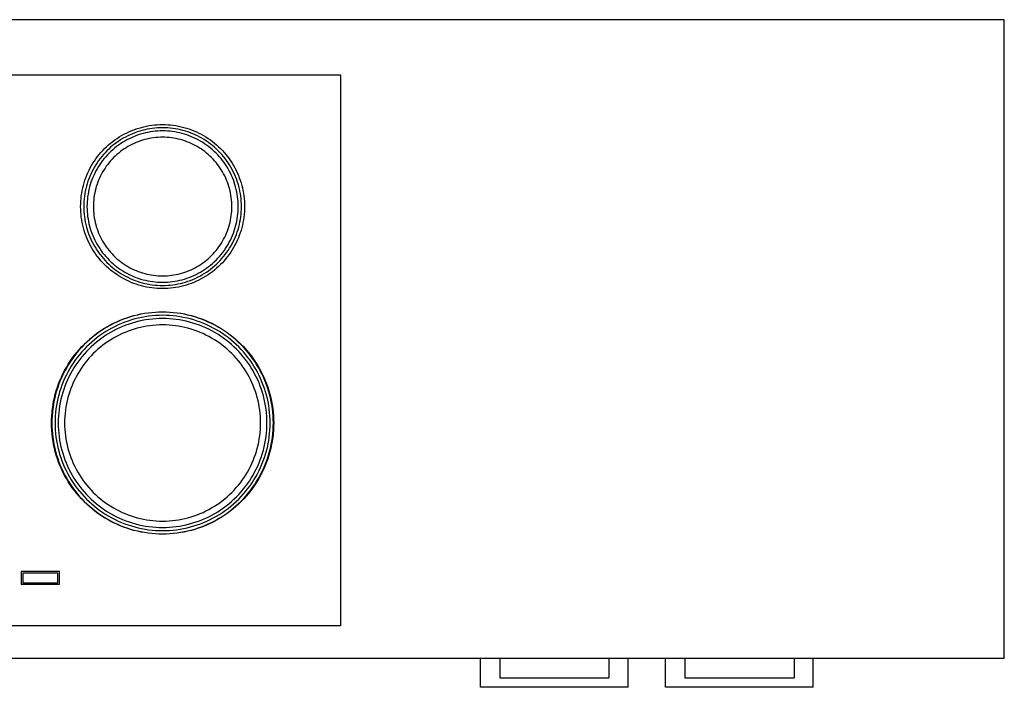
# Model space of a CAD drawing. Units: inches. Extents: x 38 to 179, y -44 to 47.
# Drawn here: x 89 to 127, y 21 to 47 of the extents above; entities that cross this region are included whole.
import ezdxf

# ---------------------------------------------------------------- set-up
doc = ezdxf.new("R2010")
doc.units = ezdxf.units.IN
doc.header["$MEASUREMENT"] = 0
doc.layers.add('Edges', color=7, linetype='Continuous')

# ---------------------------------------------------------------- blocks, each defined once
blk = doc.blocks.new('accessible stove pl')
at = {"layer": 'Edges'}
for p, q in [((127.132, 46.653), (38.132, 46.653)), ((127.132, 21.653), (127.132, 46.653)), ((64.132, 44.496), (101.132, 44.496)), ((101.132, 44.496), (101.132, 22.934)), ((90.132, 25.059), (88.632, 25.059)), ((88.632, 25.059), (88.632, 24.559)), ((88.694, 24.996), (88.694, 24.621)), ((90.069, 24.996), (88.694, 24.996)), ((90.069, 24.621), (90.069, 24.996)), ((90.132, 24.559), (90.132, 25.059)), ((88.632, 24.559), (90.132, 24.559)), ((88.694, 24.621), (90.069, 24.621)), ((101.132, 22.934), (64.132, 22.934)), ((106.618, 21.653), (58.146, 21.653)), ((107.368, 21.653), (106.618, 21.653)), ((106.618, 20.528), (106.618, 21.653)), ((107.368, 21.653), (107.368, 20.903)), ((111.649, 21.653), (107.368, 21.653)), ((111.649, 21.653), (111.649, 20.903)), ((112.399, 21.653), (111.649, 21.653)), ((113.865, 21.653), (112.399, 21.653)), ((112.399, 20.528), (112.399, 21.653)), ((114.615, 21.653), (113.865, 21.653)), ((113.865, 20.528), (113.865, 21.653)), ((114.615, 21.653), (114.615, 20.903)), ((118.896, 21.653), (114.615, 21.653)), ((118.896, 21.653), (118.896, 20.903)), ((119.646, 21.653), (118.896, 21.653)), ((127.132, 21.653), (119.646, 21.653)), ((119.646, 20.528), (119.646, 21.653)), ((107.368, 20.903), (111.649, 20.903)), ((114.615, 20.903), (118.896, 20.903)), ((112.399, 20.528), (106.618, 20.528)), ((119.646, 20.528), (113.865, 20.528))]:
    blk.add_line(p, q, dxfattribs=at)
for points in [[(96.947, 37.734), (96.893, 37.644), (96.836, 37.555), (96.776, 37.469), (96.714, 37.385), (96.648, 37.302), (96.58, 37.222), (96.51, 37.144), (96.437, 37.069), (96.361, 36.996), (96.283, 36.925), (96.203, 36.857), (96.121, 36.792), (96.037, 36.729), (95.95, 36.67), (95.862, 36.613), (95.772, 36.559), (95.68, 36.508), (95.586, 36.46), (95.492, 36.415), (95.395, 36.373), (95.297, 36.334), (95.198, 36.299), (95.098, 36.267), (94.997, 36.238), (94.896, 36.212), (94.793, 36.19), (94.689, 36.172), (94.586, 36.156), (94.481, 36.144), (94.376, 36.135), (94.272, 36.13), (94.166, 36.129), (94.061, 36.13), (93.957, 36.135), (93.852, 36.144), (93.747, 36.156), (93.644, 36.172), (93.54, 36.19), (93.437, 36.212), (93.336, 36.238), (93.235, 36.267), (93.135, 36.299), (93.036, 36.334), (92.938, 36.373), (92.841, 36.415), (92.747, 36.46), (92.653, 36.508), (92.561, 36.559), (92.471, 36.613), (92.383, 36.67), (92.296, 36.729), (92.212, 36.792), (92.13, 36.857), (92.05, 36.925), (91.972, 36.996), (91.896, 37.069), (91.823, 37.144), (91.753, 37.222), (91.685, 37.302), (91.619, 37.385), (91.557, 37.469), (91.497, 37.555), (91.44, 37.644), (91.386, 37.734), (91.335, 37.826), (91.287, 37.919), (91.242, 38.014), (91.2, 38.111), (91.162, 38.208), (91.126, 38.307), (91.094, 38.407), (91.065, 38.508), (91.04, 38.61), (91.018, 38.713), (90.999, 38.816), (90.983, 38.92), (90.971, 39.024), (90.963, 39.129), (90.958, 39.234), (90.956, 39.339), (90.958, 39.444), (90.963, 39.549), (90.971, 39.654), (90.983, 39.758), (90.999, 39.862), (91.018, 39.966), (91.04, 40.068), (91.065, 40.17), (91.094, 40.271), (91.126, 40.371), (91.162, 40.47), (91.2, 40.568), (91.242, 40.664), (91.287, 40.759), (91.335, 40.853), (91.386, 40.944), (91.44, 41.035), (91.497, 41.123), (91.557, 41.209), (91.619, 41.294), (91.685, 41.376), (91.753, 41.456), (91.823, 41.534), (91.896, 41.609), (91.972, 41.682), (92.05, 41.753), (92.13, 41.821), (92.212, 41.886), (92.296, 41.949), (92.383, 42.009), (92.471, 42.066), (92.561, 42.12), (92.653, 42.171), (92.747, 42.219), (92.841, 42.264), (92.938, 42.305), (93.036, 42.344), (93.135, 42.379), (93.235, 42.411), (93.336, 42.44), (93.437, 42.466), (93.54, 42.488), (93.644, 42.507), (93.747, 42.522), (93.852, 42.534), (93.957, 42.543), (94.061, 42.548), (94.166, 42.55), (94.272, 42.548), (94.376, 42.543), (94.481, 42.534), (94.586, 42.522), (94.689, 42.507), (94.793, 42.488), (94.896, 42.466), (94.997, 42.44), (95.098, 42.411), (95.198, 42.379), (95.297, 42.344), (95.395, 42.305), (95.492, 42.264), (95.586, 42.219), (95.68, 42.171), (95.772, 42.12), (95.862, 42.066), (95.95, 42.009), (96.037, 41.949), (96.121, 41.886), (96.203, 41.821), (96.283, 41.753), (96.361, 41.682), (96.437, 41.609), (96.51, 41.534), (96.58, 41.456), (96.648, 41.376), (96.714, 41.294), (96.776, 41.209), (96.836, 41.123), (96.893, 41.035), (96.947, 40.944), (96.998, 40.853), (97.046, 40.759), (97.091, 40.664), (97.133, 40.568), (97.171, 40.47), (97.207, 40.371), (97.239, 40.271), (97.268, 40.17), (97.293, 40.068), (97.315, 39.966), (97.334, 39.862), (97.35, 39.758), (97.362, 39.654), (97.37, 39.549), (97.375, 39.444), (97.377, 39.339), (97.375, 39.234), (97.37, 39.129), (97.362, 39.024), (97.35, 38.92), (97.334, 38.816), (97.315, 38.713), (97.293, 38.61), (97.268, 38.508), (97.239, 38.407), (97.207, 38.307), (97.171, 38.208), (97.133, 38.111), (97.091, 38.014), (97.046, 37.919), (96.998, 37.826)], [(91.081, 39.339), (91.082, 39.238), (91.087, 39.137), (91.095, 39.037), (91.107, 38.936), (91.122, 38.836), (91.14, 38.737), (91.161, 38.638), (91.186, 38.54), (91.213, 38.443), (91.244, 38.347), (91.278, 38.252), (91.316, 38.158), (91.356, 38.066), (91.399, 37.974), (91.445, 37.884), (91.494, 37.796), (91.546, 37.71), (91.601, 37.625), (91.658, 37.542), (91.718, 37.461), (91.781, 37.381), (91.846, 37.304), (91.914, 37.23), (91.984, 37.157), (92.057, 37.087), (92.132, 37.019), (92.209, 36.954), (92.288, 36.891), (92.369, 36.831), (92.452, 36.773), (92.537, 36.719), (92.624, 36.667), (92.712, 36.618), (92.802, 36.572), (92.893, 36.528), (92.986, 36.488), (93.08, 36.451), (93.175, 36.417), (93.271, 36.386), (93.368, 36.358), (93.466, 36.334), (93.564, 36.313), (93.664, 36.295), (93.764, 36.28), (93.864, 36.268), (93.965, 36.26), (94.066, 36.255), (94.166, 36.253), (94.267, 36.255), (94.368, 36.26), (94.469, 36.268), (94.569, 36.28), (94.669, 36.295), (94.769, 36.313), (94.867, 36.334), (94.965, 36.358), (95.062, 36.386), (95.158, 36.417), (95.253, 36.451), (95.347, 36.488), (95.44, 36.528), (95.531, 36.572), (95.621, 36.618), (95.709, 36.667), (95.796, 36.719), (95.881, 36.773), (95.964, 36.831), (96.045, 36.891), (96.124, 36.954), (96.201, 37.019), (96.276, 37.087), (96.349, 37.157), (96.419, 37.23), (96.487, 37.304), (96.552, 37.381), (96.615, 37.461), (96.675, 37.542), (96.732, 37.625), (96.787, 37.71), (96.839, 37.796), (96.888, 37.884), (96.934, 37.974), (96.977, 38.066), (97.017, 38.158), (97.055, 38.252), (97.089, 38.347), (97.12, 38.443), (97.147, 38.54), (97.172, 38.638), (97.193, 38.737), (97.211, 38.836), (97.226, 38.936), (97.238, 39.037), (97.246, 39.137), (97.251, 39.238), (97.252, 39.339), (97.251, 39.44), (97.246, 39.541), (97.238, 39.642), (97.226, 39.742), (97.211, 39.842), (97.193, 39.941), (97.172, 40.04), (97.147, 40.138), (97.12, 40.235), (97.089, 40.331), (97.055, 40.426), (97.017, 40.52), (96.977, 40.613), (96.934, 40.704), (96.888, 40.794), (96.839, 40.882), (96.787, 40.969), (96.732, 41.054), (96.675, 41.137), (96.615, 41.218), (96.552, 41.297), (96.487, 41.374), (96.419, 41.449), (96.349, 41.521), (96.276, 41.591), (96.201, 41.659), (96.124, 41.725), (96.045, 41.787), (95.964, 41.848), (95.881, 41.905), (95.796, 41.96), (95.709, 42.012), (95.621, 42.061), (95.531, 42.107), (95.44, 42.15), (95.347, 42.19), (95.253, 42.227), (95.158, 42.261), (95.062, 42.292), (94.965, 42.32), (94.867, 42.344), (94.769, 42.366), (94.669, 42.384), (94.569, 42.399), (94.469, 42.41), (94.368, 42.418), (94.267, 42.423), (94.166, 42.425), (94.066, 42.423), (93.965, 42.418), (93.864, 42.41), (93.764, 42.399), (93.664, 42.384), (93.564, 42.366), (93.466, 42.344), (93.368, 42.32), (93.271, 42.292), (93.175, 42.261), (93.08, 42.227), (92.986, 42.19), (92.893, 42.15), (92.802, 42.107), (92.712, 42.061), (92.624, 42.012), (92.537, 41.96), (92.452, 41.905), (92.369, 41.848), (92.288, 41.787), (92.209, 41.725), (92.132, 41.659), (92.057, 41.591), (91.984, 41.521), (91.914, 41.449), (91.846, 41.374), (91.781, 41.297), (91.718, 41.218), (91.658, 41.137), (91.601, 41.054), (91.546, 40.969), (91.494, 40.882), (91.445, 40.794), (91.399, 40.704), (91.356, 40.613), (91.316, 40.52), (91.278, 40.426), (91.244, 40.331), (91.213, 40.235), (91.186, 40.138), (91.161, 40.04), (91.14, 39.941), (91.122, 39.842), (91.107, 39.742), (91.095, 39.642), (91.087, 39.541), (91.082, 39.44)], [(96.731, 40.82), (96.681, 40.903), (96.629, 40.984), (96.574, 41.064), (96.516, 41.142), (96.456, 41.218), (96.393, 41.292), (96.328, 41.363), (96.26, 41.433), (96.191, 41.5), (96.119, 41.566), (96.045, 41.628), (95.969, 41.688), (95.891, 41.746), (95.812, 41.801), (95.73, 41.854), (95.647, 41.904), (95.562, 41.951), (95.476, 41.995), (95.389, 42.036), (95.3, 42.075), (95.21, 42.111), (95.118, 42.143), (95.026, 42.173), (94.933, 42.2), (94.839, 42.223), (94.744, 42.243), (94.649, 42.261), (94.553, 42.275), (94.457, 42.286), (94.36, 42.294), (94.263, 42.299), (94.166, 42.3), (94.07, 42.299), (93.973, 42.294), (93.876, 42.286), (93.78, 42.275), (93.684, 42.261), (93.589, 42.243), (93.494, 42.223), (93.4, 42.2), (93.307, 42.173), (93.215, 42.143), (93.123, 42.111), (93.033, 42.075), (92.944, 42.036), (92.857, 41.995), (92.771, 41.951), (92.686, 41.904), (92.603, 41.854), (92.521, 41.801), (92.442, 41.746), (92.364, 41.688), (92.288, 41.628), (92.214, 41.566), (92.142, 41.5), (92.073, 41.433), (92.005, 41.363), (91.94, 41.292), (91.877, 41.218), (91.817, 41.142), (91.759, 41.064), (91.704, 40.984), (91.652, 40.903), (91.602, 40.82), (91.555, 40.735), (91.511, 40.649), (91.469, 40.561), (91.431, 40.472), (91.395, 40.382), (91.362, 40.291), (91.333, 40.199), (91.306, 40.106), (91.283, 40.012), (91.262, 39.917), (91.245, 39.822), (91.231, 39.726), (91.22, 39.629), (91.212, 39.533), (91.207, 39.436), (91.205, 39.339), (91.207, 39.242), (91.212, 39.145), (91.22, 39.049), (91.231, 38.953), (91.245, 38.857), (91.262, 38.761), (91.283, 38.667), (91.306, 38.573), (91.333, 38.48), (91.362, 38.387), (91.395, 38.296), (91.431, 38.206), (91.469, 38.117), (91.511, 38.029), (91.555, 37.943), (91.602, 37.859), (91.652, 37.775), (91.704, 37.694), (91.759, 37.614), (91.817, 37.536), (91.877, 37.461), (91.94, 37.387), (92.005, 37.315), (92.073, 37.245), (92.142, 37.178), (92.214, 37.113), (92.288, 37.05), (92.364, 36.99), (92.442, 36.932), (92.521, 36.877), (92.603, 36.824), (92.686, 36.775), (92.771, 36.728), (92.857, 36.683), (92.944, 36.642), (93.033, 36.603), (93.123, 36.568), (93.215, 36.535), (93.307, 36.505), (93.4, 36.479), (93.494, 36.455), (93.589, 36.435), (93.684, 36.417), (93.78, 36.403), (93.876, 36.392), (93.973, 36.384), (94.07, 36.379), (94.166, 36.378), (94.263, 36.379), (94.36, 36.384), (94.457, 36.392), (94.553, 36.403), (94.649, 36.417), (94.744, 36.435), (94.839, 36.455), (94.933, 36.479), (95.026, 36.505), (95.118, 36.535), (95.21, 36.568), (95.3, 36.603), (95.389, 36.642), (95.476, 36.683), (95.562, 36.728), (95.647, 36.775), (95.73, 36.824), (95.812, 36.877), (95.891, 36.932), (95.969, 36.99), (96.045, 37.05), (96.119, 37.113), (96.191, 37.178), (96.26, 37.245), (96.328, 37.315), (96.393, 37.387), (96.456, 37.461), (96.516, 37.536), (96.574, 37.614), (96.629, 37.694), (96.681, 37.775), (96.731, 37.859), (96.778, 37.943), (96.822, 38.029), (96.864, 38.117), (96.902, 38.206), (96.938, 38.296), (96.971, 38.387), (97, 38.48), (97.027, 38.573), (97.05, 38.667), (97.071, 38.761), (97.088, 38.857), (97.102, 38.953), (97.113, 39.049), (97.121, 39.145), (97.126, 39.242), (97.128, 39.339), (97.126, 39.436), (97.121, 39.533), (97.113, 39.629), (97.102, 39.726), (97.088, 39.822), (97.071, 39.917), (97.05, 40.012), (97.027, 40.106), (97, 40.199), (96.971, 40.291), (96.938, 40.382), (96.902, 40.472), (96.864, 40.561), (96.822, 40.649), (96.778, 40.735)], [(95.522, 41.688), (95.445, 41.731), (95.366, 41.771), (95.286, 41.809), (95.204, 41.845), (95.122, 41.877), (95.038, 41.907), (94.954, 41.934), (94.868, 41.959), (94.782, 41.98), (94.696, 41.999), (94.608, 42.015), (94.52, 42.028), (94.432, 42.038), (94.344, 42.045), (94.255, 42.05), (94.166, 42.051), (94.078, 42.05), (93.989, 42.045), (93.901, 42.038), (93.813, 42.028), (93.725, 42.015), (93.637, 41.999), (93.551, 41.98), (93.465, 41.959), (93.379, 41.934), (93.295, 41.907), (93.211, 41.877), (93.129, 41.845), (93.047, 41.809), (92.967, 41.771), (92.888, 41.731), (92.811, 41.688), (92.734, 41.642), (92.66, 41.594), (92.587, 41.544), (92.516, 41.491), (92.446, 41.436), (92.378, 41.378), (92.313, 41.319), (92.249, 41.257), (92.187, 41.193), (92.128, 41.127), (92.07, 41.06), (92.015, 40.99), (91.962, 40.919), (91.912, 40.846), (91.863, 40.771), (91.818, 40.695), (91.775, 40.618), (91.734, 40.539), (91.696, 40.458), (91.661, 40.377), (91.628, 40.294), (91.598, 40.211), (91.571, 40.126), (91.547, 40.041), (91.525, 39.955), (91.507, 39.868), (91.491, 39.781), (91.478, 39.693), (91.468, 39.605), (91.46, 39.517), (91.456, 39.428), (91.455, 39.339), (91.456, 39.25), (91.46, 39.162), (91.468, 39.073), (91.478, 38.985), (91.491, 38.897), (91.507, 38.81), (91.525, 38.723), (91.547, 38.637), (91.571, 38.552), (91.598, 38.467), (91.628, 38.384), (91.661, 38.301), (91.696, 38.22), (91.734, 38.14), (91.775, 38.061), (91.818, 37.983), (91.863, 37.907), (91.912, 37.832), (91.962, 37.76), (92.015, 37.688), (92.07, 37.619), (92.128, 37.551), (92.187, 37.485), (92.249, 37.422), (92.313, 37.36), (92.378, 37.3), (92.446, 37.243), (92.516, 37.188), (92.587, 37.135), (92.66, 37.084), (92.734, 37.036), (92.811, 36.991), (92.888, 36.947), (92.967, 36.907), (93.047, 36.869), (93.129, 36.834), (93.211, 36.801), (93.295, 36.771), (93.379, 36.744), (93.465, 36.72), (93.551, 36.698), (93.637, 36.679), (93.725, 36.663), (93.813, 36.65), (93.901, 36.64), (93.989, 36.633), (94.078, 36.629), (94.166, 36.627), (94.255, 36.629), (94.344, 36.633), (94.432, 36.64), (94.52, 36.65), (94.608, 36.663), (94.696, 36.679), (94.782, 36.698), (94.868, 36.72), (94.954, 36.744), (95.038, 36.771), (95.122, 36.801), (95.204, 36.834), (95.286, 36.869), (95.366, 36.907), (95.445, 36.947), (95.522, 36.991), (95.599, 37.036), (95.673, 37.084), (95.746, 37.135), (95.817, 37.188), (95.887, 37.243), (95.955, 37.3), (96.02, 37.36), (96.084, 37.422), (96.146, 37.485), (96.205, 37.551), (96.263, 37.619), (96.318, 37.688), (96.371, 37.76), (96.421, 37.832), (96.47, 37.907), (96.515, 37.983), (96.558, 38.061), (96.599, 38.14), (96.637, 38.22), (96.672, 38.301), (96.705, 38.384), (96.735, 38.467), (96.762, 38.552), (96.786, 38.637), (96.808, 38.723), (96.826, 38.81), (96.842, 38.897), (96.855, 38.985), (96.865, 39.073), (96.873, 39.162), (96.877, 39.25), (96.878, 39.339), (96.877, 39.428), (96.873, 39.517), (96.865, 39.605), (96.855, 39.693), (96.842, 39.781), (96.826, 39.868), (96.808, 39.955), (96.786, 40.041), (96.762, 40.126), (96.735, 40.211), (96.705, 40.294), (96.672, 40.377), (96.637, 40.458), (96.599, 40.539), (96.558, 40.618), (96.515, 40.695), (96.47, 40.771), (96.421, 40.846), (96.371, 40.919), (96.318, 40.99), (96.263, 41.06), (96.205, 41.127), (96.146, 41.193), (96.084, 41.257), (96.02, 41.319), (95.955, 41.378), (95.887, 41.436), (95.817, 41.491), (95.746, 41.544), (95.673, 41.594), (95.599, 41.642)], [(97.934, 28.696), (97.861, 28.574), (97.784, 28.454), (97.703, 28.337), (97.618, 28.223), (97.529, 28.111), (97.437, 28.003), (97.342, 27.897), (97.243, 27.795), (97.14, 27.696), (97.035, 27.601), (96.926, 27.508), (96.815, 27.42), (96.7, 27.335), (96.583, 27.254), (96.464, 27.177), (96.342, 27.104), (96.217, 27.035), (96.091, 26.97), (95.962, 26.909), (95.831, 26.852), (95.699, 26.8), (95.565, 26.752), (95.429, 26.708), (95.292, 26.669), (95.154, 26.635), (95.015, 26.605), (94.875, 26.579), (94.734, 26.558), (94.593, 26.542), (94.451, 26.53), (94.309, 26.523), (94.166, 26.521), (94.024, 26.523), (93.882, 26.53), (93.74, 26.542), (93.599, 26.558), (93.458, 26.579), (93.318, 26.605), (93.179, 26.635), (93.041, 26.669), (92.904, 26.708), (92.768, 26.752), (92.634, 26.8), (92.502, 26.852), (92.371, 26.909), (92.242, 26.97), (92.116, 27.035), (91.991, 27.104), (91.869, 27.177), (91.75, 27.254), (91.633, 27.335), (91.518, 27.42), (91.407, 27.508), (91.298, 27.601), (91.193, 27.696), (91.09, 27.795), (90.991, 27.897), (90.896, 28.003), (90.804, 28.111), (90.715, 28.223), (90.63, 28.337), (90.549, 28.454), (90.472, 28.574), (90.399, 28.696), (90.33, 28.821), (90.265, 28.947), (90.204, 29.076), (90.147, 29.206), (90.095, 29.339), (90.047, 29.473), (90.004, 29.608), (89.964, 29.745), (89.93, 29.883), (89.9, 30.023), (89.874, 30.163), (89.854, 30.303), (89.837, 30.445), (89.826, 30.587), (89.819, 30.729), (89.816, 30.871), (89.819, 31.014), (89.826, 31.156), (89.837, 31.298), (89.854, 31.439), (89.874, 31.58), (89.9, 31.72), (89.93, 31.859), (89.964, 31.997), (90.004, 32.134), (90.047, 32.27), (90.095, 32.404), (90.147, 32.536), (90.204, 32.667), (90.265, 32.795), (90.33, 32.922), (90.399, 33.046), (90.472, 33.168), (90.549, 33.288), (90.63, 33.405), (90.715, 33.519), (90.804, 33.631), (90.896, 33.739), (90.991, 33.845), (91.09, 33.947), (91.193, 34.046), (91.298, 34.142), (91.407, 34.234), (91.518, 34.322), (91.633, 34.407), (91.75, 34.488), (91.869, 34.565), (91.991, 34.639), (92.116, 34.708), (92.242, 34.773), (92.371, 34.834), (92.502, 34.89), (92.634, 34.943), (92.768, 34.991), (92.904, 35.034), (93.041, 35.073), (93.179, 35.108), (93.318, 35.138), (93.458, 35.163), (93.599, 35.184), (93.74, 35.2), (93.882, 35.212), (94.024, 35.219), (94.166, 35.221), (94.309, 35.219), (94.451, 35.212), (94.593, 35.2), (94.734, 35.184), (94.875, 35.163), (95.015, 35.138), (95.154, 35.108), (95.292, 35.073), (95.429, 35.034), (95.565, 34.991), (95.699, 34.943), (95.831, 34.89), (95.962, 34.834), (96.091, 34.773), (96.217, 34.708), (96.342, 34.639), (96.464, 34.565), (96.583, 34.488), (96.7, 34.407), (96.815, 34.322), (96.926, 34.234), (97.035, 34.142), (97.14, 34.046), (97.243, 33.947), (97.342, 33.845), (97.437, 33.739), (97.529, 33.631), (97.618, 33.519), (97.703, 33.405), (97.784, 33.288), (97.861, 33.168), (97.934, 33.046), (98.003, 32.922), (98.068, 32.795), (98.129, 32.667), (98.186, 32.536), (98.238, 32.404), (98.286, 32.27), (98.329, 32.134), (98.369, 31.997), (98.403, 31.859), (98.433, 31.72), (98.459, 31.58), (98.479, 31.439), (98.496, 31.298), (98.507, 31.156), (98.514, 31.014), (98.517, 30.871), (98.514, 30.729), (98.507, 30.587), (98.496, 30.445), (98.479, 30.303), (98.459, 30.163), (98.433, 30.023), (98.403, 29.883), (98.369, 29.745), (98.329, 29.608), (98.286, 29.473), (98.238, 29.339), (98.186, 29.206), (98.129, 29.076), (98.068, 28.947), (98.003, 28.821)], [(97.234, 33.938), (97.132, 34.037), (97.026, 34.132), (96.918, 34.224), (96.807, 34.312), (96.693, 34.397), (96.576, 34.478), (96.457, 34.555), (96.335, 34.628), (96.211, 34.697), (96.085, 34.761), (95.957, 34.822), (95.826, 34.879), (95.694, 34.931), (95.561, 34.979), (95.426, 35.022), (95.289, 35.061), (95.151, 35.096), (95.013, 35.125), (94.873, 35.151), (94.733, 35.172), (94.592, 35.188), (94.45, 35.2), (94.308, 35.206), (94.166, 35.209), (94.025, 35.206), (93.883, 35.2), (93.741, 35.188), (93.6, 35.172), (93.46, 35.151), (93.32, 35.125), (93.182, 35.096), (93.044, 35.061), (92.907, 35.022), (92.772, 34.979), (92.639, 34.931), (92.507, 34.879), (92.376, 34.822), (92.248, 34.761), (92.122, 34.697), (91.998, 34.628), (91.876, 34.555), (91.757, 34.478), (91.64, 34.397), (91.526, 34.312), (91.415, 34.224), (91.307, 34.132), (91.201, 34.037), (91.099, 33.938), (91.001, 33.836), (90.905, 33.731), (90.813, 33.623), (90.725, 33.512), (90.641, 33.398), (90.56, 33.281), (90.483, 33.162), (90.41, 33.04), (90.341, 32.916), (90.276, 32.79), (90.216, 32.661), (90.159, 32.531), (90.107, 32.399), (90.059, 32.265), (90.016, 32.13), (89.977, 31.994), (89.942, 31.856), (89.912, 31.717), (89.887, 31.578), (89.866, 31.437), (89.85, 31.296), (89.838, 31.155), (89.831, 31.013), (89.829, 30.871), (89.831, 30.729), (89.838, 30.588), (89.85, 30.446), (89.866, 30.305), (89.887, 30.165), (89.912, 30.025), (89.942, 29.886), (89.977, 29.749), (90.016, 29.612), (90.059, 29.477), (90.107, 29.343), (90.159, 29.211), (90.216, 29.081), (90.276, 28.953), (90.341, 28.826), (90.41, 28.702), (90.483, 28.581), (90.56, 28.461), (90.641, 28.345), (90.725, 28.231), (90.813, 28.119), (90.905, 28.011), (91.001, 27.906), (91.099, 27.804), (91.201, 27.705), (91.307, 27.61), (91.415, 27.518), (91.526, 27.43), (91.64, 27.345), (91.757, 27.265), (91.876, 27.188), (91.998, 27.115), (92.122, 27.046), (92.248, 26.981), (92.376, 26.92), (92.507, 26.864), (92.639, 26.812), (92.772, 26.764), (92.907, 26.72), (93.044, 26.681), (93.182, 26.647), (93.32, 26.617), (93.46, 26.592), (93.6, 26.571), (93.741, 26.554), (93.883, 26.543), (94.025, 26.536), (94.166, 26.534), (94.308, 26.536), (94.45, 26.543), (94.592, 26.554), (94.733, 26.571), (94.873, 26.592), (95.013, 26.617), (95.151, 26.647), (95.289, 26.681), (95.426, 26.72), (95.561, 26.764), (95.694, 26.812), (95.826, 26.864), (95.957, 26.92), (96.085, 26.981), (96.211, 27.046), (96.335, 27.115), (96.457, 27.188), (96.576, 27.265), (96.693, 27.345), (96.807, 27.43), (96.918, 27.518), (97.026, 27.61), (97.132, 27.705), (97.234, 27.804), (97.332, 27.906), (97.428, 28.011), (97.519, 28.119), (97.608, 28.231), (97.692, 28.345), (97.773, 28.461), (97.85, 28.581), (97.923, 28.702), (97.992, 28.826), (98.057, 28.953), (98.117, 29.081), (98.174, 29.211), (98.226, 29.343), (98.274, 29.477), (98.317, 29.612), (98.356, 29.749), (98.391, 29.886), (98.421, 30.025), (98.446, 30.165), (98.467, 30.305), (98.483, 30.446), (98.495, 30.588), (98.502, 30.729), (98.504, 30.871), (98.502, 31.013), (98.495, 31.155), (98.483, 31.296), (98.467, 31.437), (98.446, 31.578), (98.421, 31.717), (98.391, 31.856), (98.356, 31.994), (98.317, 32.13), (98.274, 32.265), (98.226, 32.399), (98.174, 32.531), (98.117, 32.661), (98.057, 32.79), (97.992, 32.916), (97.923, 33.04), (97.85, 33.162), (97.773, 33.281), (97.692, 33.398), (97.608, 33.512), (97.519, 33.623), (97.428, 33.731), (97.332, 33.836)], [(94.166, 26.658), (94.304, 26.66), (94.442, 26.667), (94.579, 26.679), (94.716, 26.694), (94.853, 26.715), (94.988, 26.739), (95.123, 26.768), (95.257, 26.802), (95.389, 26.84), (95.521, 26.882), (95.651, 26.928), (95.779, 26.979), (95.905, 27.034), (96.03, 27.093), (96.152, 27.156), (96.273, 27.223), (96.391, 27.294), (96.507, 27.368), (96.62, 27.447), (96.731, 27.529), (96.839, 27.615), (96.944, 27.704), (97.046, 27.796), (97.146, 27.892), (97.241, 27.991), (97.334, 28.093), (97.423, 28.199), (97.509, 28.307), (97.591, 28.417), (97.669, 28.531), (97.744, 28.646), (97.815, 28.765), (97.882, 28.885), (97.945, 29.008), (98.004, 29.132), (98.059, 29.259), (98.109, 29.387), (98.156, 29.517), (98.198, 29.648), (98.236, 29.781), (98.269, 29.915), (98.299, 30.049), (98.323, 30.185), (98.343, 30.321), (98.359, 30.458), (98.37, 30.596), (98.377, 30.733), (98.379, 30.871), (98.377, 31.009), (98.37, 31.147), (98.359, 31.284), (98.343, 31.421), (98.323, 31.557), (98.299, 31.693), (98.269, 31.828), (98.236, 31.962), (98.198, 32.094), (98.156, 32.225), (98.109, 32.355), (98.059, 32.483), (98.004, 32.61), (97.945, 32.735), (97.882, 32.857), (97.815, 32.978), (97.744, 33.096), (97.669, 33.212), (97.591, 33.325), (97.509, 33.436), (97.423, 33.544), (97.334, 33.649), (97.241, 33.751), (97.146, 33.85), (97.046, 33.946), (96.944, 34.039), (96.839, 34.128), (96.731, 34.214), (96.62, 34.296), (96.507, 34.374), (96.391, 34.449), (96.273, 34.52), (96.152, 34.587), (96.03, 34.65), (95.905, 34.709), (95.779, 34.763), (95.651, 34.814), (95.521, 34.861), (95.389, 34.903), (95.257, 34.941), (95.123, 34.974), (94.988, 35.003), (94.853, 35.028), (94.716, 35.048), (94.579, 35.064), (94.442, 35.075), (94.304, 35.082), (94.166, 35.084), (94.029, 35.082), (93.891, 35.075), (93.754, 35.064), (93.617, 35.048), (93.48, 35.028), (93.345, 35.003), (93.21, 34.974), (93.076, 34.941), (92.944, 34.903), (92.812, 34.861), (92.682, 34.814), (92.554, 34.763), (92.428, 34.709), (92.303, 34.65), (92.181, 34.587), (92.06, 34.52), (91.942, 34.449), (91.826, 34.374), (91.713, 34.296), (91.602, 34.214), (91.494, 34.128), (91.389, 34.039), (91.287, 33.946), (91.187, 33.85), (91.092, 33.751), (90.999, 33.649), (90.91, 33.544), (90.824, 33.436), (90.742, 33.325), (90.664, 33.212), (90.589, 33.096), (90.518, 32.978), (90.451, 32.857), (90.388, 32.735), (90.329, 32.61), (90.274, 32.483), (90.224, 32.355), (90.177, 32.225), (90.135, 32.094), (90.097, 31.962), (90.064, 31.828), (90.034, 31.693), (90.01, 31.557), (89.99, 31.421), (89.974, 31.284), (89.963, 31.147), (89.956, 31.009), (89.954, 30.871), (89.956, 30.733), (89.963, 30.596), (89.974, 30.458), (89.99, 30.321), (90.01, 30.185), (90.034, 30.049), (90.064, 29.915), (90.097, 29.781), (90.135, 29.648), (90.177, 29.517), (90.224, 29.387), (90.274, 29.259), (90.329, 29.132), (90.388, 29.008), (90.451, 28.885), (90.518, 28.765), (90.589, 28.646), (90.664, 28.531), (90.742, 28.417), (90.824, 28.307), (90.91, 28.199), (90.999, 28.093), (91.092, 27.991), (91.187, 27.892), (91.287, 27.796), (91.389, 27.704), (91.494, 27.615), (91.602, 27.529), (91.713, 27.447), (91.826, 27.368), (91.942, 27.294), (92.06, 27.223), (92.181, 27.156), (92.303, 27.093), (92.428, 27.034), (92.554, 26.979), (92.682, 26.928), (92.812, 26.882), (92.944, 26.84), (93.076, 26.802), (93.21, 26.768), (93.345, 26.739), (93.48, 26.715), (93.617, 26.694), (93.754, 26.679), (93.891, 26.667), (94.029, 26.66)], [(96.211, 34.412), (96.094, 34.477), (95.975, 34.538), (95.854, 34.595), (95.731, 34.648), (95.607, 34.697), (95.481, 34.743), (95.353, 34.783), (95.225, 34.82), (95.095, 34.853), (94.964, 34.881), (94.832, 34.905), (94.7, 34.925), (94.567, 34.94), (94.434, 34.951), (94.3, 34.957), (94.166, 34.96), (94.033, 34.957), (93.899, 34.951), (93.766, 34.94), (93.633, 34.925), (93.501, 34.905), (93.369, 34.881), (93.238, 34.853), (93.108, 34.82), (92.98, 34.783), (92.852, 34.743), (92.726, 34.697), (92.602, 34.648), (92.479, 34.595), (92.358, 34.538), (92.239, 34.477), (92.122, 34.412), (92.008, 34.343), (91.895, 34.271), (91.785, 34.194), (91.678, 34.115), (91.573, 34.031), (91.471, 33.945), (91.372, 33.855), (91.276, 33.762), (91.183, 33.666), (91.093, 33.567), (91.006, 33.465), (90.923, 33.36), (90.843, 33.253), (90.767, 33.143), (90.695, 33.03), (90.626, 32.915), (90.561, 32.798), (90.5, 32.679), (90.443, 32.558), (90.389, 32.436), (90.34, 32.311), (90.295, 32.185), (90.254, 32.058), (90.217, 31.929), (90.185, 31.8), (90.157, 31.669), (90.133, 31.537), (90.113, 31.405), (90.098, 31.272), (90.087, 31.139), (90.08, 31.005), (90.078, 30.871), (90.08, 30.737), (90.087, 30.604), (90.098, 30.47), (90.113, 30.338), (90.133, 30.205), (90.157, 30.074), (90.185, 29.943), (90.217, 29.813), (90.254, 29.684), (90.295, 29.557), (90.34, 29.431), (90.389, 29.307), (90.443, 29.184), (90.5, 29.063), (90.561, 28.944), (90.626, 28.827), (90.695, 28.712), (90.767, 28.6), (90.843, 28.49), (90.923, 28.382), (91.006, 28.278), (91.093, 28.176), (91.183, 28.076), (91.276, 27.98), (91.372, 27.887), (91.471, 27.797), (91.573, 27.711), (91.678, 27.628), (91.785, 27.548), (91.895, 27.472), (92.008, 27.399), (92.122, 27.331), (92.239, 27.266), (92.358, 27.204), (92.479, 27.147), (92.602, 27.094), (92.726, 27.045), (92.852, 27), (92.98, 26.959), (93.108, 26.922), (93.238, 26.89), (93.369, 26.861), (93.501, 26.837), (93.633, 26.818), (93.766, 26.803), (93.899, 26.792), (94.033, 26.785), (94.166, 26.783), (94.3, 26.785), (94.434, 26.792), (94.567, 26.803), (94.7, 26.818), (94.832, 26.837), (94.964, 26.861), (95.095, 26.89), (95.225, 26.922), (95.353, 26.959), (95.481, 27), (95.607, 27.045), (95.731, 27.094), (95.854, 27.147), (95.975, 27.204), (96.094, 27.266), (96.211, 27.331), (96.325, 27.399), (96.438, 27.472), (96.548, 27.548), (96.655, 27.628), (96.76, 27.711), (96.862, 27.797), (96.961, 27.887), (97.057, 27.98), (97.15, 28.076), (97.24, 28.176), (97.327, 28.278), (97.41, 28.382), (97.49, 28.49), (97.566, 28.6), (97.638, 28.712), (97.707, 28.827), (97.772, 28.944), (97.833, 29.063), (97.89, 29.184), (97.944, 29.307), (97.993, 29.431), (98.038, 29.557), (98.079, 29.684), (98.116, 29.813), (98.148, 29.943), (98.176, 30.074), (98.2, 30.205), (98.22, 30.338), (98.235, 30.47), (98.246, 30.604), (98.253, 30.737), (98.255, 30.871), (98.253, 31.005), (98.246, 31.139), (98.235, 31.272), (98.22, 31.405), (98.2, 31.537), (98.176, 31.669), (98.148, 31.8), (98.116, 31.929), (98.079, 32.058), (98.038, 32.185), (97.993, 32.311), (97.944, 32.436), (97.89, 32.558), (97.833, 32.679), (97.772, 32.798), (97.707, 32.915), (97.638, 33.03), (97.566, 33.143), (97.49, 33.253), (97.41, 33.36), (97.327, 33.465), (97.24, 33.567), (97.15, 33.666), (97.057, 33.762), (96.961, 33.855), (96.862, 33.945), (96.76, 34.031), (96.655, 34.115), (96.548, 34.194), (96.438, 34.271), (96.325, 34.343)], [(90.842, 32.791), (90.781, 32.681), (90.723, 32.569), (90.67, 32.456), (90.62, 32.34), (90.574, 32.223), (90.531, 32.105), (90.493, 31.986), (90.458, 31.865), (90.428, 31.743), (90.401, 31.62), (90.379, 31.497), (90.36, 31.372), (90.346, 31.247), (90.336, 31.122), (90.33, 30.997), (90.327, 30.871), (90.33, 30.746), (90.336, 30.62), (90.346, 30.495), (90.36, 30.37), (90.379, 30.246), (90.401, 30.122), (90.428, 29.999), (90.458, 29.878), (90.493, 29.757), (90.531, 29.637), (90.574, 29.519), (90.62, 29.402), (90.67, 29.287), (90.723, 29.173), (90.781, 29.061), (90.842, 28.952), (90.906, 28.844), (90.974, 28.738), (91.046, 28.635), (91.121, 28.534), (91.199, 28.436), (91.28, 28.34), (91.365, 28.247), (91.452, 28.157), (91.542, 28.069), (91.635, 27.985), (91.731, 27.904), (91.829, 27.826), (91.93, 27.751), (92.034, 27.679), (92.139, 27.611), (92.247, 27.546), (92.357, 27.485), (92.469, 27.428), (92.582, 27.374), (92.697, 27.324), (92.814, 27.278), (92.932, 27.236), (93.052, 27.197), (93.173, 27.163), (93.295, 27.132), (93.418, 27.106), (93.541, 27.083), (93.665, 27.065), (93.79, 27.051), (93.915, 27.04), (94.041, 27.034), (94.166, 27.032), (94.292, 27.034), (94.418, 27.04), (94.543, 27.051), (94.668, 27.065), (94.792, 27.083), (94.915, 27.106), (95.038, 27.132), (95.16, 27.163), (95.281, 27.197), (95.401, 27.236), (95.519, 27.278), (95.636, 27.324), (95.751, 27.374), (95.864, 27.428), (95.976, 27.485), (96.086, 27.546), (96.194, 27.611), (96.299, 27.679), (96.403, 27.751), (96.504, 27.826), (96.602, 27.904), (96.698, 27.985), (96.791, 28.069), (96.881, 28.157), (96.968, 28.247), (97.053, 28.34), (97.134, 28.436), (97.212, 28.534), (97.287, 28.635), (97.359, 28.738), (97.427, 28.844), (97.491, 28.952), (97.552, 29.061), (97.61, 29.173), (97.663, 29.287), (97.713, 29.402), (97.759, 29.519), (97.802, 29.637), (97.84, 29.757), (97.875, 29.878), (97.905, 29.999), (97.932, 30.122), (97.954, 30.246), (97.973, 30.37), (97.987, 30.495), (97.997, 30.62), (98.003, 30.746), (98.006, 30.871), (98.003, 30.997), (97.997, 31.122), (97.987, 31.247), (97.973, 31.372), (97.954, 31.497), (97.932, 31.62), (97.905, 31.743), (97.875, 31.865), (97.84, 31.986), (97.802, 32.105), (97.759, 32.223), (97.713, 32.34), (97.663, 32.456), (97.61, 32.569), (97.552, 32.681), (97.491, 32.791), (97.427, 32.898), (97.359, 33.004), (97.287, 33.107), (97.212, 33.208), (97.134, 33.307), (97.053, 33.402), (96.968, 33.496), (96.881, 33.586), (96.791, 33.673), (96.698, 33.758), (96.602, 33.839), (96.504, 33.917), (96.403, 33.992), (96.299, 34.063), (96.194, 34.131), (96.086, 34.196), (95.976, 34.257), (95.864, 34.314), (95.751, 34.368), (95.636, 34.418), (95.519, 34.464), (95.401, 34.506), (95.281, 34.545), (95.16, 34.579), (95.038, 34.61), (94.915, 34.636), (94.792, 34.659), (94.668, 34.677), (94.543, 34.692), (94.418, 34.702), (94.292, 34.708), (94.166, 34.71), (94.041, 34.708), (93.915, 34.702), (93.79, 34.692), (93.665, 34.677), (93.541, 34.659), (93.418, 34.636), (93.295, 34.61), (93.173, 34.579), (93.052, 34.545), (92.932, 34.506), (92.814, 34.464), (92.697, 34.418), (92.582, 34.368), (92.469, 34.314), (92.357, 34.257), (92.247, 34.196), (92.139, 34.131), (92.034, 34.063), (91.93, 33.992), (91.829, 33.917), (91.731, 33.839), (91.635, 33.758), (91.542, 33.673), (91.452, 33.586), (91.365, 33.496), (91.28, 33.402), (91.199, 33.307), (91.121, 33.208), (91.046, 33.107), (90.974, 33.004), (90.906, 32.898)]]:
    blk.add_lwpolyline(points, close=True, dxfattribs=at)

msp = doc.modelspace()

# ---------------------------------------------------------------- block references
msp.add_blockref('accessible stove pl', (0, 0))

doc.saveas('drawing.dxf')
